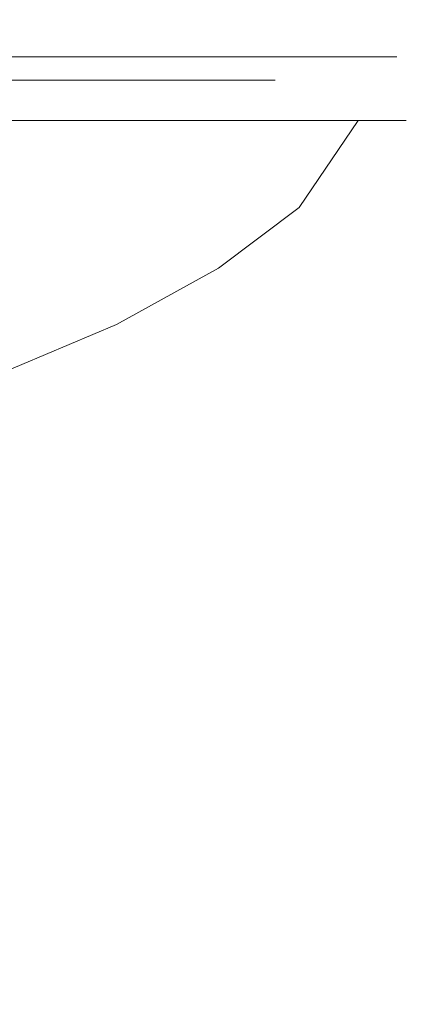
# Model space of a CAD drawing. Extents: x -106 to 106, y -145 to 0.
# Drawn here: x 17 to 24, y -113 to -97 of the extents above; entities that cross this region are included whole.
import ezdxf

# ---------------------------------------------------------------- set-up
doc = ezdxf.new("R2010")
doc.units = 0
doc.header["$LTSCALE"] = 500
doc.header["$MEASUREMENT"] = 0
doc.layers.add('CHROM', color=7, linetype='Continuous')

msp = doc.modelspace()

# ---------------------------------------------------------------- linework, layer by layer
at = {"layer": 'CHROM', "lineweight": 0}
for points, invisible_edges in [([(16.971, -96.597, 7.974), (19.034, -96.597, 5.626), (19.063, -94.904, 5.648), (16.997, -94.904, 8)], 7), ([(16.973, -96.647, -25.816), (17.004, -95.103, -25.865), (19.063, -95.032, -23.483), (19.034, -96.629, -23.46)], 15), ([(19.034, -96.597, 5.626), (20.774, -96.597, 3.031), (20.806, -94.904, 3.049), (19.063, -94.904, 5.648)], 15), ([(19.034, -96.629, -23.46), (19.063, -95.032, -23.483), (20.806, -94.968, -20.883), (20.774, -96.613, -20.865)], 15), ([(22.152, -96.597, 0.226), (22.186, -94.904, 0.24), (20.806, -94.904, 3.049), (20.774, -96.597, 3.031)], 15), ([(22.152, -96.604, -18.061), (20.774, -96.613, -20.865), (20.806, -94.968, -20.883), (22.186, -94.93, -18.075)], 15), ([(23.154, -96.597, -2.734), (23.189, -94.904, -2.725), (22.186, -94.904, 0.24), (22.152, -96.597, 0.226)], 15), ([(23.154, -96.599, -15.1), (22.152, -96.604, -18.061), (22.186, -94.93, -18.075), (23.189, -94.911, -15.109)], 15), ([(23.154, -96.599, -15.1), (23.189, -94.911, -15.109), (23.803, -94.904, -12.039), (23.766, -96.597, -12.035)], 15), ([(23.154, -96.597, -2.734), (23.766, -96.597, -5.8), (23.803, -94.904, -5.795), (23.189, -94.904, -2.725)], 15), ([(23.766, -96.597, -12.035), (23.803, -94.904, -12.039), (24.012, -94.904, -8.917), (23.975, -96.597, -8.917)], 15), ([(23.766, -96.597, -5.8), (23.975, -96.597, -8.917), (24.012, -94.904, -8.917), (23.803, -94.904, -5.795)], 15), ([(16.971, -96.597, 7.974), (16.893, -97.218, 7.897), (18.947, -97.218, 5.559), (19.034, -96.597, 5.626)], 13), ([(16.973, -96.647, -25.816), (19.034, -96.629, -23.46), (18.947, -97.218, -23.393), (16.893, -97.218, -25.731)], 3), ([(19.034, -96.597, 5.626), (18.947, -97.218, 5.559), (20.679, -97.218, 2.976), (20.774, -96.597, 3.031)], 13), ([(19.034, -96.629, -23.46), (20.774, -96.613, -20.865), (20.679, -97.218, -20.81), (18.947, -97.218, -23.393)], 11), ([(22.152, -96.597, 0.226), (20.774, -96.597, 3.031), (20.679, -97.218, 2.976), (22.05, -97.218, 0.184)], 11), ([(22.152, -96.604, -18.061), (22.05, -97.218, -18.019), (20.679, -97.218, -20.81), (20.774, -96.613, -20.865)], 13), ([(23.154, -96.597, -2.734), (22.152, -96.597, 0.226), (22.05, -97.218, 0.184), (23.048, -97.218, -2.763)], 11), ([(23.154, -96.599, -15.1), (23.048, -97.218, -15.071), (22.05, -97.218, -18.019), (22.152, -96.604, -18.061)], 13), ([(23.154, -96.599, -15.1), (23.766, -96.597, -12.035), (23.657, -97.218, -12.02), (23.048, -97.218, -15.071)], 11), ([(23.154, -96.597, -2.734), (23.048, -97.218, -2.763), (23.657, -97.218, -5.814), (23.766, -96.597, -5.8)], 13), ([(23.766, -96.597, -12.035), (23.975, -96.597, -8.917), (23.865, -97.218, -8.917), (23.657, -97.218, -12.02)], 11), ([(23.766, -96.597, -5.8), (23.657, -97.218, -5.814), (23.865, -97.218, -8.917), (23.975, -96.597, -8.917)], 13), ([(16.893, -97.218, 7.897), (16.738, -97.288, 7.741), (18.773, -97.288, 5.425), (18.947, -97.218, 5.559)], 15), ([(16.893, -97.218, -25.731), (18.947, -97.218, -23.393), (18.773, -97.288, -23.26), (16.738, -97.288, -25.576)], 15), ([(18.947, -97.218, 5.559), (18.773, -97.288, 5.425), (20.488, -97.288, 2.866), (20.679, -97.218, 2.976)], 15), ([(18.947, -97.218, -23.393), (20.679, -97.218, -20.81), (20.488, -97.288, -20.7), (18.773, -97.288, -23.26)], 15), ([(22.05, -97.218, -18.019), (21.847, -97.288, -17.935), (20.488, -97.288, -20.7), (20.679, -97.218, -20.81)], 15), ([(22.05, -97.218, 0.184), (20.679, -97.218, 2.976), (20.488, -97.288, 2.866), (21.847, -97.288, 0.1)], 15), ([(23.048, -97.218, -15.071), (22.836, -97.288, -15.015), (21.847, -97.288, -17.935), (22.05, -97.218, -18.019)], 15), ([(23.048, -97.218, -2.763), (22.05, -97.218, 0.184), (21.847, -97.288, 0.1), (22.836, -97.288, -2.82)], 15), ([(23.048, -97.218, -15.071), (23.657, -97.218, -12.02), (23.44, -97.288, -11.992), (22.836, -97.288, -15.015)], 15), ([(23.048, -97.218, -2.763), (22.836, -97.288, -2.82), (23.44, -97.288, -5.843), (23.657, -97.218, -5.814)], 15), ([(23.657, -97.218, -12.02), (23.865, -97.218, -8.917), (23.646, -97.288, -8.917), (23.44, -97.288, -11.992)], 15), ([(23.657, -97.218, -5.814), (23.44, -97.288, -5.843), (23.646, -97.288, -8.917), (23.865, -97.218, -8.917)], 15), ([(16.168, -97.365, -25.005), (18.132, -97.365, -22.768), (17.781, -97.41, -22.499), (15.854, -97.41, -24.692)], 15), ([(16.168, -97.365, 7.171), (15.854, -97.41, 6.857), (17.781, -97.41, 4.664), (18.132, -97.365, 4.934)], 15), ([(16.168, -97.365, -25.005), (16.479, -97.331, -25.317), (18.482, -97.331, -23.037), (18.132, -97.365, -22.768)], 15), ([(16.168, -97.365, 7.171), (18.132, -97.365, 4.934), (18.482, -97.331, 5.202), (16.479, -97.331, 7.482)], 15), ([(16.479, -97.331, -25.317), (16.738, -97.288, -25.576), (18.773, -97.288, -23.26), (18.482, -97.331, -23.037)], 15), ([(16.479, -97.331, 7.482), (18.482, -97.331, 5.202), (18.773, -97.288, 5.425), (16.738, -97.288, 7.741)], 15), ([(18.132, -97.365, -22.768), (19.789, -97.365, -20.297), (19.405, -97.41, -20.075), (17.781, -97.41, -22.499)], 15), ([(18.132, -97.365, 4.934), (17.781, -97.41, 4.664), (19.405, -97.41, 2.241), (19.789, -97.365, 2.462)], 15), ([(18.132, -97.365, -22.768), (18.482, -97.331, -23.037), (20.171, -97.331, -20.517), (19.789, -97.365, -20.297)], 15), ([(18.132, -97.365, 4.934), (19.789, -97.365, 2.462), (20.171, -97.331, 2.683), (18.482, -97.331, 5.202)], 15), ([(18.482, -97.331, -23.037), (18.773, -97.288, -23.26), (20.488, -97.288, -20.7), (20.171, -97.331, -20.517)], 15), ([(18.482, -97.331, 5.202), (20.171, -97.331, 2.683), (20.488, -97.288, 2.866), (18.773, -97.288, 5.425)], 15), ([(21.102, -97.365, -0.209), (19.789, -97.365, 2.462), (19.405, -97.41, 2.241), (20.692, -97.41, -0.378)], 15), ([(21.102, -97.365, -17.626), (20.692, -97.41, -17.456), (19.405, -97.41, -20.075), (19.789, -97.365, -20.297)], 15), ([(21.102, -97.365, -0.209), (21.509, -97.331, -0.04), (20.171, -97.331, 2.683), (19.789, -97.365, 2.462)], 15), ([(21.102, -97.365, -17.626), (19.789, -97.365, -20.297), (20.171, -97.331, -20.517), (21.509, -97.331, -17.794)], 15), ([(21.509, -97.331, -0.04), (21.847, -97.288, 0.1), (20.488, -97.288, 2.866), (20.171, -97.331, 2.683)], 15), ([(21.509, -97.331, -17.794), (20.171, -97.331, -20.517), (20.488, -97.288, -20.7), (21.847, -97.288, -17.935)], 15), ([(22.056, -97.365, -3.029), (21.102, -97.365, -0.209), (20.692, -97.41, -0.378), (21.628, -97.41, -3.143)], 15), ([(22.056, -97.365, -14.806), (21.628, -97.41, -14.691), (20.692, -97.41, -17.456), (21.102, -97.365, -17.626)], 15), ([(22.056, -97.365, -3.029), (22.482, -97.331, -2.914), (21.509, -97.331, -0.04), (21.102, -97.365, -0.209)], 15), ([(22.056, -97.365, -14.806), (21.102, -97.365, -17.626), (21.509, -97.331, -17.794), (22.482, -97.331, -14.92)], 15), ([(22.482, -97.331, -2.914), (22.836, -97.288, -2.82), (21.847, -97.288, 0.1), (21.509, -97.331, -0.04)], 15), ([(22.482, -97.331, -14.92), (21.509, -97.331, -17.794), (21.847, -97.288, -17.935), (22.836, -97.288, -15.015)], 15), ([(22.056, -97.365, -3.029), (21.628, -97.41, -3.143), (22.2, -97.41, -6.006), (22.639, -97.365, -5.948)], 15), ([(22.056, -97.365, -14.806), (22.639, -97.365, -11.886), (22.2, -97.41, -11.828), (21.628, -97.41, -14.691)], 15), ([(22.056, -97.365, -3.029), (22.639, -97.365, -5.948), (23.076, -97.331, -5.89), (22.482, -97.331, -2.914)], 15), ([(22.056, -97.365, -14.806), (22.482, -97.331, -14.92), (23.076, -97.331, -11.944), (22.639, -97.365, -11.886)], 15), ([(22.639, -97.365, -5.948), (22.2, -97.41, -6.006), (22.395, -97.41, -8.917), (22.838, -97.365, -8.917)], 15), ([(22.639, -97.365, -11.886), (22.838, -97.365, -8.917), (22.395, -97.41, -8.917), (22.2, -97.41, -11.828)], 15), ([(22.482, -97.331, -2.914), (23.076, -97.331, -5.89), (23.44, -97.288, -5.843), (22.836, -97.288, -2.82)], 15), ([(22.482, -97.331, -14.92), (22.836, -97.288, -15.015), (23.44, -97.288, -11.992), (23.076, -97.331, -11.944)], 15), ([(22.639, -97.365, -5.948), (22.838, -97.365, -8.917), (23.279, -97.331, -8.917), (23.076, -97.331, -5.89)], 15), ([(22.639, -97.365, -11.886), (23.076, -97.331, -11.944), (23.279, -97.331, -8.917), (22.838, -97.365, -8.917)], 15), ([(23.076, -97.331, -5.89), (23.279, -97.331, -8.917), (23.646, -97.288, -8.917), (23.44, -97.288, -5.843)], 15), ([(23.076, -97.331, -11.944), (23.44, -97.288, -11.992), (23.646, -97.288, -8.917), (23.279, -97.331, -8.917)], 15), ([(15.426, -97.615, 6.429), (17.3, -97.615, 4.295), (17.484, -97.487, 4.437), (15.59, -97.487, 6.593)], 15), ([(15.426, -97.615, -24.263), (15.59, -97.487, -24.427), (17.484, -97.487, -22.271), (17.3, -97.615, -22.13)], 15), ([(15.854, -97.41, -24.692), (17.781, -97.41, -22.499), (17.484, -97.487, -22.271), (15.59, -97.487, -24.427)], 15), ([(15.854, -97.41, 6.857), (15.59, -97.487, 6.593), (17.484, -97.487, 4.437), (17.781, -97.41, 4.664)], 15), ([(17.3, -97.615, 4.295), (18.88, -97.615, 1.938), (19.082, -97.487, 2.054), (17.484, -97.487, 4.437)], 15), ([(17.3, -97.615, -22.13), (17.484, -97.487, -22.271), (19.082, -97.487, -19.888), (18.88, -97.615, -19.772)], 15), ([(17.781, -97.41, -22.499), (19.405, -97.41, -20.075), (19.082, -97.487, -19.888), (17.484, -97.487, -22.271)], 15), ([(17.781, -97.41, 4.664), (17.484, -97.487, 4.437), (19.082, -97.487, 2.054), (19.405, -97.41, 2.241)], 15), ([(20.132, -97.615, -17.224), (18.88, -97.615, -19.772), (19.082, -97.487, -19.888), (20.347, -97.487, -17.313)], 15), ([(20.132, -97.615, -0.61), (20.347, -97.487, -0.521), (19.082, -97.487, 2.054), (18.88, -97.615, 1.938)], 15), ([(20.692, -97.41, -0.378), (19.405, -97.41, 2.241), (19.082, -97.487, 2.054), (20.347, -97.487, -0.521)], 15), ([(20.692, -97.41, -17.456), (20.347, -97.487, -17.313), (19.082, -97.487, -19.888), (19.405, -97.41, -20.075)], 15), ([(21.043, -97.615, -14.534), (20.132, -97.615, -17.224), (20.347, -97.487, -17.313), (21.267, -97.487, -14.594)], 15), ([(21.043, -97.615, -3.3), (21.267, -97.487, -3.24), (20.347, -97.487, -0.521), (20.132, -97.615, -0.61)], 15), ([(21.628, -97.41, -3.143), (20.692, -97.41, -0.378), (20.347, -97.487, -0.521), (21.267, -97.487, -3.24)], 15), ([(21.628, -97.41, -14.691), (21.267, -97.487, -14.594), (20.347, -97.487, -17.313), (20.692, -97.41, -17.456)], 15), ([(21.043, -97.615, -14.534), (21.267, -97.487, -14.594), (21.829, -97.487, -11.78), (21.599, -97.615, -11.749)], 15), ([(21.043, -97.615, -3.3), (21.599, -97.615, -6.085), (21.829, -97.487, -6.055), (21.267, -97.487, -3.24)], 15), ([(21.628, -97.41, -3.143), (21.267, -97.487, -3.24), (21.829, -97.487, -6.055), (22.2, -97.41, -6.006)], 15), ([(21.628, -97.41, -14.691), (22.2, -97.41, -11.828), (21.829, -97.487, -11.78), (21.267, -97.487, -14.594)], 15), ([(21.599, -97.615, -11.749), (21.829, -97.487, -11.78), (22.021, -97.487, -8.917), (21.789, -97.615, -8.917)], 15), ([(21.599, -97.615, -6.085), (21.789, -97.615, -8.917), (22.021, -97.487, -8.917), (21.829, -97.487, -6.055)], 15), ([(22.2, -97.41, -6.006), (21.829, -97.487, -6.055), (22.021, -97.487, -8.917), (22.395, -97.41, -8.917)], 15), ([(22.2, -97.41, -11.828), (22.395, -97.41, -8.917), (22.021, -97.487, -8.917), (21.829, -97.487, -11.78)], 15), ([(17.196, -97.829, 4.216), (18.767, -97.829, 1.872), (18.88, -97.615, 1.938), (17.3, -97.615, 4.295)], 11), ([(17.196, -97.829, -22.05), (17.3, -97.615, -22.13), (18.88, -97.615, -19.772), (18.767, -97.829, -19.707)], 13), ([(20.012, -97.829, -17.174), (18.767, -97.829, -19.707), (18.88, -97.615, -19.772), (20.132, -97.615, -17.224)], 11), ([(20.012, -97.829, -0.66), (20.132, -97.615, -0.61), (18.88, -97.615, 1.938), (18.767, -97.829, 1.872)], 13), ([(20.917, -97.829, -14.5), (20.012, -97.829, -17.174), (20.132, -97.615, -17.224), (21.043, -97.615, -14.534)], 11), ([(20.917, -97.829, -3.334), (21.043, -97.615, -3.3), (20.132, -97.615, -0.61), (20.012, -97.829, -0.66)], 13), ([(20.917, -97.829, -14.5), (21.043, -97.615, -14.534), (21.599, -97.615, -11.749), (21.47, -97.829, -11.732)], 13), ([(20.917, -97.829, -3.334), (21.47, -97.829, -6.102), (21.599, -97.615, -6.085), (21.043, -97.615, -3.3)], 11), ([(21.47, -97.829, -11.732), (21.599, -97.615, -11.749), (21.789, -97.615, -8.917), (21.658, -97.829, -8.917)], 13), ([(21.47, -97.829, -6.102), (21.658, -97.829, -8.917), (21.789, -97.615, -8.917), (21.599, -97.615, -6.085)], 11), ([(17.196, -97.829, 4.216), (17.142, -98.16, 4.174), (18.708, -98.16, 1.838), (18.767, -97.829, 1.872)], 15), ([(17.196, -97.829, -22.05), (18.767, -97.829, -19.707), (18.708, -98.16, -19.672), (17.142, -98.16, -22.008)], 15), ([(20.012, -97.829, -17.174), (19.948, -98.16, -17.148), (18.708, -98.16, -19.672), (18.767, -97.829, -19.707)], 15), ([(20.012, -97.829, -0.66), (18.767, -97.829, 1.872), (18.708, -98.16, 1.838), (19.948, -98.16, -0.686)], 15), ([(20.917, -97.829, -14.5), (20.85, -98.16, -14.483), (19.948, -98.16, -17.148), (20.012, -97.829, -17.174)], 15), ([(20.917, -97.829, -3.334), (20.012, -97.829, -0.66), (19.948, -98.16, -0.686), (20.85, -98.16, -3.352)], 15), ([(20.917, -97.829, -14.5), (21.47, -97.829, -11.732), (21.402, -98.16, -11.723), (20.85, -98.16, -14.483)], 15), ([(20.917, -97.829, -3.334), (20.85, -98.16, -3.352), (21.402, -98.16, -6.111), (21.47, -97.829, -6.102)], 15), ([(21.47, -97.829, -11.732), (21.658, -97.829, -8.917), (21.59, -98.16, -8.917), (21.402, -98.16, -11.723)], 15), ([(21.47, -97.829, -6.102), (21.402, -98.16, -6.111), (21.59, -98.16, -8.917), (21.658, -97.829, -8.917)], 15), ([(17.142, -98.16, 4.174), (17.105, -98.643, 4.146), (18.667, -98.643, 1.814), (18.708, -98.16, 1.838)], 15), ([(17.142, -98.16, -22.008), (18.708, -98.16, -19.672), (18.667, -98.643, -19.649), (17.105, -98.643, -21.98)], 15), ([(19.948, -98.16, -17.148), (19.905, -98.643, -17.13), (18.667, -98.643, -19.649), (18.708, -98.16, -19.672)], 15), ([(19.948, -98.16, -0.686), (18.708, -98.16, 1.838), (18.667, -98.643, 1.814), (19.905, -98.643, -0.704)], 15), ([(20.85, -98.16, -14.483), (20.805, -98.643, -14.47), (19.905, -98.643, -17.13), (19.948, -98.16, -17.148)], 15), ([(20.85, -98.16, -3.352), (19.948, -98.16, -0.686), (19.905, -98.643, -0.704), (20.805, -98.643, -3.364)], 15), ([(20.85, -98.16, -14.483), (21.402, -98.16, -11.723), (21.355, -98.643, -11.717), (20.805, -98.643, -14.47)], 15), ([(20.85, -98.16, -3.352), (20.805, -98.643, -3.364), (21.355, -98.643, -6.117), (21.402, -98.16, -6.111)], 15), ([(21.402, -98.16, -11.723), (21.59, -98.16, -8.917), (21.543, -98.643, -8.917), (21.355, -98.643, -11.717)], 15), ([(21.402, -98.16, -6.111), (21.355, -98.643, -6.117), (21.543, -98.643, -8.917), (21.59, -98.16, -8.917)], 15), ([(18.408, -98.373, -22.85), (16.415, -98.373, -25.119), (15.698, -114.16, -24.402), (17.604, -114.16, -22.233)], 15), ([(19.077, -98.305, -23.363), (17.011, -98.305, -25.715), (16.415, -98.373, -25.119), (18.408, -98.373, -22.85)], 15), ([(17.011, -99.304, -25.77), (17.011, -98.305, -25.715), (19.077, -98.305, -23.363), (19.077, -99.32, -23.412)], 13), ([(20.089, -98.373, -20.342), (18.408, -98.373, -22.85), (17.604, -114.16, -22.233), (19.211, -114.16, -19.835)], 15), ([(20.819, -98.305, -20.763), (19.077, -98.305, -23.363), (18.408, -98.373, -22.85), (20.089, -98.373, -20.342)], 15), ([(19.077, -99.32, -23.412), (19.077, -98.305, -23.363), (20.819, -98.305, -20.763), (20.819, -99.354, -20.806)], 13), ([(21.421, -98.373, -17.632), (20.089, -98.373, -20.342), (19.211, -114.16, -19.835), (20.484, -114.16, -17.244)], 15), ([(22.199, -98.305, -17.955), (20.819, -98.305, -20.763), (20.089, -98.373, -20.342), (21.421, -98.373, -17.632)], 15), ([(22.389, -98.373, -14.773), (21.421, -98.373, -17.632), (20.484, -114.16, -17.244), (21.41, -114.16, -14.511)], 15), ([(21.421, -99.806, -0.037), (22.389, -98.373, -2.883), (21.41, -114.16, -3.143), (20.484, -114.16, -0.421)], 15), ([(22.199, -99.41, -17.988), (20.819, -99.354, -20.806), (20.819, -98.305, -20.763), (22.199, -98.305, -17.955)], 11), ([(22.981, -98.373, -11.817), (22.389, -98.373, -14.773), (21.41, -114.16, -14.511), (21.976, -114.16, -11.685)], 15), ([(22.389, -98.373, -2.883), (22.981, -98.373, -5.824), (21.976, -114.16, -5.955), (21.41, -114.16, -3.143)], 15), ([(23.203, -98.305, -14.991), (22.199, -98.305, -17.955), (21.421, -98.373, -17.632), (22.389, -98.373, -14.773)], 15), ([(22.199, -99.791, 0.283), (23.203, -98.305, -2.667), (22.389, -98.373, -2.883), (21.421, -99.806, -0.037)], 15), ([(23.183, -98.373, -8.817), (22.981, -98.373, -11.817), (21.976, -114.16, -11.685), (22.169, -114.16, -8.816)], 15), ([(22.981, -98.373, -5.824), (23.183, -98.373, -8.817), (22.169, -114.16, -8.816), (21.976, -114.16, -5.955)], 15), ([(23.203, -99.539, -15.015), (22.199, -99.41, -17.988), (22.199, -98.305, -17.955), (23.203, -98.305, -14.991)], 11), ([(23.203, -101.675, -2.652), (23.203, -98.305, -2.667), (22.199, -99.791, 0.283), (22.199, -102.564, 0.302)], 13), ([(23.816, -98.305, -11.928), (23.203, -98.305, -14.991), (22.389, -98.373, -14.773), (22.981, -98.373, -11.817)], 15), ([(23.203, -98.305, -2.667), (23.816, -98.305, -5.716), (22.981, -98.373, -5.824), (22.389, -98.373, -2.883)], 15), ([(24.025, -98.305, -8.817), (23.816, -98.305, -11.928), (22.981, -98.373, -11.817), (23.183, -98.373, -8.817)], 15), ([(23.816, -98.305, -5.716), (24.025, -98.305, -8.817), (23.183, -98.373, -8.817), (22.981, -98.373, -5.824)], 15), ([(23.203, -99.539, -15.015), (23.203, -98.305, -14.991), (23.816, -98.305, -11.928), (23.816, -99.791, -11.94)], 13), ([(23.203, -101.675, -2.652), (23.816, -100.87, -5.708), (23.816, -98.305, -5.716), (23.203, -98.305, -2.667)], 11), ([(23.816, -99.791, -11.94), (23.816, -98.305, -11.928), (24.025, -98.305, -8.817), (24.025, -100.218, -8.82)], 13), ([(23.816, -100.87, -5.708), (24.025, -100.218, -8.82), (24.025, -98.305, -8.817), (23.816, -98.305, -5.716)], 11), ([(17.053, -99.312, -21.94), (17.105, -98.643, -21.98), (18.667, -98.643, -19.649), (18.611, -99.312, -19.616)], 15), ([(17.053, -99.312, 4.106), (18.611, -99.312, 1.782), (18.667, -98.643, 1.814), (17.105, -98.643, 4.146)], 15), ([(19.845, -99.312, -0.729), (19.905, -98.643, -0.704), (18.667, -98.643, 1.814), (18.611, -99.312, 1.782)], 15), ([(19.845, -99.312, -17.105), (18.611, -99.312, -19.616), (18.667, -98.643, -19.649), (19.905, -98.643, -17.13)], 15), ([(20.742, -99.312, -3.381), (20.805, -98.643, -3.364), (19.905, -98.643, -0.704), (19.845, -99.312, -0.729)], 15), ([(20.742, -99.312, -14.454), (19.845, -99.312, -17.105), (19.905, -98.643, -17.13), (20.805, -98.643, -14.47)], 15), ([(20.742, -99.312, -3.381), (21.291, -99.312, -6.125), (21.355, -98.643, -6.117), (20.805, -98.643, -3.364)], 15), ([(20.742, -99.312, -14.454), (20.805, -98.643, -14.47), (21.355, -98.643, -11.717), (21.291, -99.312, -11.709)], 15), ([(21.291, -99.312, -6.125), (21.478, -99.312, -8.917), (21.543, -98.643, -8.917), (21.355, -98.643, -6.117)], 15), ([(21.291, -99.312, -11.709), (21.355, -98.643, -11.717), (21.543, -98.643, -8.917), (21.478, -99.312, -8.917)], 15), ([(16.956, -100.139, -21.866), (17.053, -99.312, -21.94), (18.611, -99.312, -19.616), (18.505, -100.139, -19.555)], 15), ([(16.956, -100.139, 4.032), (18.505, -100.139, 1.721), (18.611, -99.312, 1.782), (17.053, -99.312, 4.106)], 15), ([(17.011, -100.364, -25.85), (17.011, -99.304, -25.77), (19.077, -99.32, -23.412), (19.077, -100.393, -23.487)], 15), ([(19.732, -100.139, -0.776), (19.845, -99.312, -0.729), (18.611, -99.312, 1.782), (18.505, -100.139, 1.721)], 15), ([(19.732, -100.139, -17.058), (18.505, -100.139, -19.555), (18.611, -99.312, -19.616), (19.845, -99.312, -17.105)], 15), ([(19.077, -100.393, -23.487), (19.077, -99.32, -23.412), (20.819, -99.354, -20.806), (20.819, -100.459, -20.872)], 15), ([(20.624, -100.139, -3.412), (20.742, -99.312, -3.381), (19.845, -99.312, -0.729), (19.732, -100.139, -0.776)], 15), ([(20.624, -100.139, -14.422), (19.732, -100.139, -17.058), (19.845, -99.312, -17.105), (20.742, -99.312, -14.454)], 15), ([(20.624, -100.139, -3.412), (21.17, -100.139, -6.141), (21.291, -99.312, -6.125), (20.742, -99.312, -3.381)], 15), ([(20.624, -100.139, -14.422), (20.742, -99.312, -14.454), (21.291, -99.312, -11.709), (21.17, -100.139, -11.693)], 15), ([(22.199, -100.572, -18.041), (20.819, -100.459, -20.872), (20.819, -99.354, -20.806), (22.199, -99.41, -17.988)], 15), ([(21.17, -100.139, -6.141), (21.355, -100.139, -8.917), (21.478, -99.312, -8.917), (21.291, -99.312, -6.125)], 15), ([(21.17, -100.139, -11.693), (21.291, -99.312, -11.709), (21.478, -99.312, -8.917), (21.355, -100.139, -8.917)], 15), ([(23.203, -100.762, -15.052), (22.199, -100.572, -18.041), (22.199, -99.41, -17.988), (23.203, -99.539, -15.015)], 15), ([(23.203, -100.762, -15.052), (23.203, -99.539, -15.015), (23.816, -99.791, -11.94), (23.816, -101.056, -11.962)], 15), ([(20.089, -100.808, 2.671), (21.421, -99.806, -0.037), (20.484, -114.16, -0.421), (19.211, -114.16, 2.167)], 15), ([(20.819, -100.83, 3.089), (22.199, -99.791, 0.283), (21.421, -99.806, -0.037), (20.089, -100.808, 2.671)], 15), ([(22.199, -102.564, 0.302), (22.199, -99.791, 0.283), (20.819, -100.83, 3.089), (20.819, -103.463, 3.109)], 13), ([(23.816, -101.056, -11.962), (23.816, -99.791, -11.94), (24.025, -100.218, -8.82), (24.025, -101.484, -8.827)], 15), ([(16.956, -100.139, -21.866), (18.505, -100.139, -19.555), (18.315, -101.097, -19.446), (16.782, -101.097, -21.733)], 15), ([(16.956, -100.139, 4.032), (16.782, -101.097, 3.898), (18.315, -101.097, 1.611), (18.505, -100.139, 1.721)], 15), ([(19.732, -100.139, -0.776), (18.505, -100.139, 1.721), (18.315, -101.097, 1.611), (19.53, -101.097, -0.86)], 15), ([(19.732, -100.139, -17.058), (19.53, -101.097, -16.974), (18.315, -101.097, -19.446), (18.505, -100.139, -19.555)], 15), ([(20.624, -100.139, -3.412), (19.732, -100.139, -0.776), (19.53, -101.097, -0.86), (20.413, -101.097, -3.469)], 15), ([(20.624, -100.139, -14.422), (20.413, -101.097, -14.365), (19.53, -101.097, -16.974), (19.732, -100.139, -17.058)], 15), ([(20.624, -100.139, -3.412), (20.413, -101.097, -3.469), (20.952, -101.097, -6.17), (21.17, -100.139, -6.141)], 15), ([(20.624, -100.139, -14.422), (21.17, -100.139, -11.693), (20.952, -101.097, -11.664), (20.413, -101.097, -14.365)], 15), ([(21.17, -100.139, -6.141), (20.952, -101.097, -6.17), (21.136, -101.097, -8.917), (21.355, -100.139, -8.917)], 15), ([(21.17, -100.139, -11.693), (21.355, -100.139, -8.917), (21.136, -101.097, -8.917), (20.952, -101.097, -11.664)], 15), ([(23.816, -102.072, -5.704), (24.025, -101.484, -8.827), (24.025, -100.218, -8.82), (23.816, -100.87, -5.708)], 15), ([(17.011, -100.364, -25.85), (19.077, -100.393, -23.487), (19.077, -101.581, -23.611), (17.011, -101.546, -25.981)], 7), ([(19.077, -100.393, -23.487), (20.819, -100.459, -20.872), (20.819, -101.675, -20.983), (19.077, -101.581, -23.611)], 15), ([(22.199, -100.572, -18.041), (22.199, -101.849, -18.132), (20.819, -101.675, -20.983), (20.819, -100.459, -20.872)], 15), ([(23.203, -100.762, -15.052), (23.203, -102.108, -15.118), (22.199, -101.849, -18.132), (22.199, -100.572, -18.041)], 15), ([(23.203, -100.762, -15.052), (23.816, -101.056, -11.962), (23.816, -102.455, -12.001), (23.203, -102.108, -15.118)], 15), ([(18.408, -101.737, 5.196), (20.089, -100.808, 2.671), (19.211, -114.16, 2.167), (17.604, -114.16, 4.582)], 15), ([(19.077, -101.792, 5.707), (20.819, -100.83, 3.089), (20.089, -100.808, 2.671), (18.408, -101.737, 5.196)], 15), ([(19.077, -104.304, 5.722), (20.819, -103.463, 3.109), (20.819, -100.83, 3.089), (19.077, -101.792, 5.707)], 11), ([(23.203, -102.771, -2.639), (23.816, -102.072, -5.704), (23.816, -100.87, -5.708), (23.203, -101.675, -2.652)], 15), ([(16.782, -101.097, -21.733), (18.315, -101.097, -19.446), (18.008, -102.16, -19.268), (16.501, -102.16, -21.516)], 15), ([(16.782, -101.097, 3.898), (16.501, -102.16, 3.682), (18.008, -102.16, 1.434), (18.315, -101.097, 1.611)], 15), ([(19.53, -101.097, -0.86), (18.315, -101.097, 1.611), (18.008, -102.16, 1.434), (19.202, -102.16, -0.996)], 15), ([(19.53, -101.097, -16.974), (19.202, -102.16, -16.839), (18.008, -102.16, -19.268), (18.315, -101.097, -19.446)], 15), ([(20.413, -101.097, -3.469), (19.53, -101.097, -0.86), (19.202, -102.16, -0.996), (20.07, -102.16, -3.561)], 15), ([(20.413, -101.097, -14.365), (20.07, -102.16, -14.273), (19.202, -102.16, -16.839), (19.53, -101.097, -16.974)], 15), ([(20.413, -101.097, -3.469), (20.07, -102.16, -3.561), (20.6, -102.16, -6.216), (20.952, -101.097, -6.17)], 15), ([(20.413, -101.097, -14.365), (20.952, -101.097, -11.664), (20.6, -102.16, -11.618), (20.07, -102.16, -14.273)], 15), ([(20.952, -101.097, -6.17), (20.6, -102.16, -6.216), (20.781, -102.16, -8.917), (21.136, -101.097, -8.917)], 15), ([(20.952, -101.097, -11.664), (21.136, -101.097, -8.917), (20.781, -102.16, -8.917), (20.6, -102.16, -11.618)], 15), ([(23.816, -101.056, -11.962), (24.025, -101.484, -8.827), (24.025, -102.896, -8.843), (23.816, -102.455, -12.001)], 15), ([(17.011, -101.546, -25.981), (19.077, -101.581, -23.611), (19.077, -102.942, -23.81), (17.011, -102.914, -26.188)], 7), ([(19.077, -101.581, -23.611), (20.819, -101.675, -20.983), (20.819, -103.059, -21.163), (19.077, -102.942, -23.81)], 15), ([(23.816, -102.072, -5.704), (23.816, -103.433, -5.703), (24.025, -102.896, -8.843), (24.025, -101.484, -8.827)], 15), ([(16.415, -102.578, 7.495), (18.408, -101.737, 5.196), (17.604, -114.16, 4.582), (15.698, -114.16, 6.78)], 15), ([(17.011, -102.664, 8.09), (19.077, -101.792, 5.707), (18.408, -101.737, 5.196), (16.415, -102.578, 7.495)], 15), ([(22.199, -101.849, -18.132), (22.199, -103.299, -18.279), (20.819, -103.059, -21.163), (20.819, -101.675, -20.983)], 15), ([(23.203, -102.771, -2.639), (23.203, -101.675, -2.652), (22.199, -102.564, 0.302), (22.199, -103.528, 0.321)], 15), ([(17.011, -105.072, 8.098), (19.077, -104.304, 5.722), (19.077, -101.792, 5.707), (17.011, -102.664, 8.09)], 3), ([(23.203, -102.108, -15.118), (23.203, -103.639, -15.225), (22.199, -103.299, -18.279), (22.199, -101.849, -18.132)], 15), ([(23.203, -102.771, -2.639), (23.203, -104.035, -2.628), (23.816, -103.433, -5.703), (23.816, -102.072, -5.704)], 15), ([(23.203, -102.108, -15.118), (23.816, -102.455, -12.001), (23.816, -104.055, -12.067), (23.203, -103.639, -15.225)], 15), ([(16.08, -103.3, -21.194), (16.501, -102.16, -21.516), (18.008, -102.16, -19.268), (17.548, -103.3, -19.003)], 15), ([(16.08, -103.3, 3.359), (17.548, -103.3, 1.168), (18.008, -102.16, 1.434), (16.501, -102.16, 3.682)], 15), ([(18.711, -103.3, -1.199), (19.202, -102.16, -0.996), (18.008, -102.16, 1.434), (17.548, -103.3, 1.168)], 15), ([(18.711, -103.3, -16.636), (17.548, -103.3, -19.003), (18.008, -102.16, -19.268), (19.202, -102.16, -16.839)], 15), ([(19.557, -103.3, -3.698), (20.07, -102.16, -3.561), (19.202, -102.16, -0.996), (18.711, -103.3, -1.199)], 15), ([(19.557, -103.3, -14.136), (18.711, -103.3, -16.636), (19.202, -102.16, -16.839), (20.07, -102.16, -14.273)], 15), ([(19.557, -103.3, -3.698), (20.074, -103.3, -6.286), (20.6, -102.16, -6.216), (20.07, -102.16, -3.561)], 15), ([(19.557, -103.3, -14.136), (20.07, -102.16, -14.273), (20.6, -102.16, -11.618), (20.074, -103.3, -11.549)], 15), ([(20.074, -103.3, -6.286), (20.251, -103.3, -8.917), (20.781, -102.16, -8.917), (20.6, -102.16, -6.216)], 15), ([(20.074, -103.3, -11.549), (20.6, -102.16, -11.618), (20.781, -102.16, -8.917), (20.251, -103.3, -8.917)], 15), ([(22.199, -103.528, 0.321), (22.199, -102.564, 0.302), (20.819, -103.463, 3.109), (20.819, -104.293, 3.128)], 15), ([(23.816, -102.455, -12.001), (24.025, -102.896, -8.843), (24.025, -104.526, -8.874), (23.816, -104.055, -12.067)], 15), ([(23.203, -102.771, -2.639), (22.199, -103.528, 0.321), (22.199, -104.67, 0.336), (23.203, -104.035, -2.628)], 15), ([(17.011, -104.527, -26.497), (17.011, -102.914, -26.188), (19.077, -102.942, -23.81), (19.077, -104.532, -24.108)], 15), ([(19.077, -104.532, -24.108), (19.077, -102.942, -23.81), (20.819, -103.059, -21.163), (20.819, -104.666, -21.435)], 15), ([(23.816, -103.433, -5.703), (23.816, -105.029, -5.711), (24.025, -104.526, -8.874), (24.025, -102.896, -8.843)], 15), ([(22.199, -104.978, -18.502), (20.819, -104.666, -21.435), (20.819, -103.059, -21.163), (22.199, -103.299, -18.279)], 15), ([(15.501, -104.499, -20.75), (16.08, -103.3, -21.194), (17.548, -103.3, -19.003), (16.916, -104.499, -18.638)], 15), ([(15.501, -104.499, 2.915), (16.916, -104.499, 0.804), (17.548, -103.3, 1.168), (16.08, -103.3, 3.359)], 15), ([(18.038, -104.499, -16.356), (16.916, -104.499, -18.638), (17.548, -103.3, -19.003), (18.711, -103.3, -16.636)], 15), ([(18.038, -104.499, -1.478), (18.711, -103.3, -1.199), (17.548, -103.3, 1.168), (16.916, -104.499, 0.804)], 15), ([(18.853, -104.499, -3.887), (19.557, -103.3, -3.698), (18.711, -103.3, -1.199), (18.038, -104.499, -1.478)], 15), ([(18.853, -104.499, -13.947), (18.038, -104.499, -16.356), (18.711, -103.3, -16.636), (19.557, -103.3, -14.136)], 15), ([(18.853, -104.499, -3.887), (19.351, -104.499, -6.381), (20.074, -103.3, -6.286), (19.557, -103.3, -3.698)], 15), ([(18.853, -104.499, -13.947), (19.557, -103.3, -14.136), (20.074, -103.3, -11.549), (19.351, -104.499, -11.454)], 15), ([(19.077, -105.014, 5.737), (20.819, -104.293, 3.128), (20.819, -103.463, 3.109), (19.077, -104.304, 5.722)], 15), ([(19.351, -104.499, -6.381), (19.521, -104.499, -8.917), (20.251, -103.3, -8.917), (20.074, -103.3, -6.286)], 15), ([(19.351, -104.499, -11.454), (20.074, -103.3, -11.549), (20.251, -103.3, -8.917), (19.521, -104.499, -8.917)], 15), ([(23.203, -105.415, -15.387), (22.199, -104.978, -18.502), (22.199, -103.299, -18.279), (23.203, -103.639, -15.225)], 15), ([(23.203, -104.035, -2.628), (23.203, -105.55, -2.622), (23.816, -105.029, -5.711), (23.816, -103.433, -5.703)], 15), ([(22.199, -103.528, 0.321), (20.819, -104.293, 3.128), (20.819, -105.308, 3.144), (22.199, -104.67, 0.336)], 15), ([(23.203, -105.415, -15.387), (23.203, -103.639, -15.225), (23.816, -104.055, -12.067), (23.816, -105.923, -12.169)], 15), ([(23.203, -104.035, -2.628), (22.199, -104.67, 0.336), (22.199, -106.078, 0.348), (23.203, -105.55, -2.622)], 15), ([(23.816, -105.923, -12.169), (23.816, -104.055, -12.067), (24.025, -104.526, -8.874), (24.025, -106.449, -8.923)], 15), ([(17.011, -105.68, 8.105), (19.077, -105.014, 5.737), (19.077, -104.304, 5.722), (17.011, -105.072, 8.098)], 7), ([(19.077, -105.014, 5.737), (19.077, -105.915, 5.749), (20.819, -105.308, 3.144), (20.819, -104.293, 3.128)], 15), ([(18.038, -104.499, -1.478), (16.916, -104.499, 0.804), (16.092, -105.74, 0.328), (17.158, -105.74, -1.842)], 11), ([(18.038, -104.499, -16.356), (17.158, -105.74, -15.992), (16.092, -105.74, -18.162), (16.916, -104.499, -18.638)], 13), ([(17.011, -106.306, -26.91), (17.011, -104.527, -26.497), (19.077, -104.532, -24.108), (19.077, -106.281, -24.508)], 15), ([(18.853, -104.499, -3.887), (18.038, -104.499, -1.478), (17.158, -105.74, -1.842), (17.933, -105.74, -4.133)], 15), ([(18.853, -104.499, -13.947), (17.933, -105.74, -13.701), (17.158, -105.74, -15.992), (18.038, -104.499, -16.356)], 15), ([(18.853, -104.499, -3.887), (17.933, -105.74, -4.133), (18.407, -105.74, -6.505), (19.351, -104.499, -6.381)], 15), ([(18.853, -104.499, -13.947), (19.351, -104.499, -11.454), (18.407, -105.74, -11.329), (17.933, -105.74, -13.701)], 15), ([(19.351, -104.499, -6.381), (18.407, -105.74, -6.505), (18.569, -105.74, -8.917), (19.521, -104.499, -8.917)], 15), ([(19.351, -104.499, -11.454), (19.521, -104.499, -8.917), (18.569, -105.74, -8.917), (18.407, -105.74, -11.329)], 15), ([(19.077, -106.281, -24.508), (19.077, -104.532, -24.108), (20.819, -104.666, -21.435), (20.819, -106.426, -21.799)], 15), ([(23.816, -106.94, -5.727), (24.025, -106.449, -8.923), (24.025, -104.526, -8.874), (23.816, -105.029, -5.711)], 15), ([(22.199, -106.807, -18.801), (20.819, -106.426, -21.799), (20.819, -104.666, -21.435), (22.199, -104.978, -18.502)], 15), ([(22.199, -104.67, 0.336), (20.819, -105.308, 3.144), (20.819, -106.599, 3.157), (22.199, -106.078, 0.348)], 15), ([(17.011, -105.68, 8.105), (17.011, -106.482, 8.111), (19.077, -105.915, 5.749), (19.077, -105.014, 5.737)], 15), ([(23.203, -107.341, -15.606), (22.199, -106.807, -18.801), (22.199, -104.978, -18.502), (23.203, -105.415, -15.387)], 15), ([(23.203, -107.402, -2.621), (23.816, -106.94, -5.727), (23.816, -105.029, -5.711), (23.203, -105.55, -2.622)], 15), ([(19.077, -105.915, 5.749), (19.077, -107.101, 5.759), (20.819, -106.599, 3.157), (20.819, -105.308, 3.144)], 15), ([(23.203, -107.341, -15.606), (23.203, -105.415, -15.387), (23.816, -105.923, -12.169), (23.816, -107.944, -12.305)], 15), ([(23.203, -107.402, -2.621), (23.203, -105.55, -2.622), (22.199, -106.078, 0.348), (22.199, -107.84, 0.356)], 15), ([(17.933, -105.74, -4.133), (17.158, -105.74, -1.842), (16.051, -107.004, -2.301), (16.776, -107.004, -4.443)], 13), ([(17.933, -105.74, -13.701), (16.776, -107.004, -13.391), (16.051, -107.004, -15.534), (17.158, -105.74, -15.992)], 11), ([(17.933, -105.74, -4.133), (16.776, -107.004, -4.443), (17.22, -107.004, -6.661), (18.407, -105.74, -6.505)], 15), ([(17.933, -105.74, -13.701), (18.407, -105.74, -11.329), (17.22, -107.004, -11.173), (16.776, -107.004, -13.391)], 15), ([(18.407, -105.74, -6.505), (17.22, -107.004, -6.661), (17.371, -107.004, -8.917), (18.569, -105.74, -8.917)], 15), ([(18.407, -105.74, -11.329), (18.569, -105.74, -8.917), (17.371, -107.004, -8.917), (17.22, -107.004, -11.173)], 15), ([(17.011, -106.482, 8.111), (17.011, -107.576, 8.116), (19.077, -107.101, 5.759), (19.077, -105.915, 5.749)], 15), ([(23.816, -107.944, -12.305), (23.816, -105.923, -12.169), (24.025, -106.449, -8.923), (24.025, -108.533, -8.99)], 15), ([(22.199, -107.84, 0.356), (22.199, -106.078, 0.348), (20.819, -106.599, 3.157), (20.819, -108.26, 3.164)], 15), ([(17.011, -106.306, -26.91), (19.077, -106.281, -24.508), (19.077, -108.117, -25.011), (17.011, -108.172, -27.431)], 7), ([(19.077, -106.281, -24.508), (20.819, -106.426, -21.799), (20.819, -108.267, -22.257), (19.077, -108.117, -25.011)], 15), ([(22.199, -106.807, -18.801), (22.199, -108.703, -19.178), (20.819, -108.267, -22.257), (20.819, -106.426, -21.799)], 15), ([(23.816, -109.024, -5.753), (24.025, -108.533, -8.99), (24.025, -106.449, -8.923), (23.816, -106.94, -5.727)], 15), ([(19.077, -108.668, 5.765), (20.819, -108.26, 3.164), (20.819, -106.599, 3.157), (19.077, -107.101, 5.759)], 15), ([(23.203, -107.341, -15.606), (23.203, -109.318, -15.881), (22.199, -108.703, -19.178), (22.199, -106.807, -18.801)], 15), ([(23.203, -109.439, -2.625), (23.816, -109.024, -5.753), (23.816, -106.94, -5.727), (23.203, -107.402, -2.621)], 15), ([(17.011, -109.058, 8.118), (19.077, -108.668, 5.765), (19.077, -107.101, 5.759), (17.011, -107.576, 8.116)], 7), ([(23.203, -109.439, -2.625), (23.203, -107.402, -2.621), (22.199, -107.84, 0.356), (22.199, -109.802, 0.359)], 15), ([(23.203, -107.341, -15.606), (23.816, -107.944, -12.305), (23.816, -110.002, -12.478), (23.203, -109.318, -15.881)], 15), ([(22.199, -109.802, 0.359), (22.199, -107.84, 0.356), (20.819, -108.26, 3.164), (20.819, -110.135, 3.168)], 15), ([(23.816, -107.944, -12.305), (24.025, -108.533, -8.99), (24.025, -110.644, -9.076), (23.816, -110.002, -12.478)], 15), ([(17.011, -108.172, -27.431), (19.077, -108.117, -25.011), (19.077, -109.968, -25.621), (17.011, -110.046, -28.064)], 7), ([(19.077, -108.117, -25.011), (20.819, -108.267, -22.257), (20.819, -110.117, -22.812), (19.077, -109.968, -25.621)], 15), ([(19.077, -110.461, 5.767), (20.819, -110.135, 3.168), (20.819, -108.26, 3.164), (19.077, -108.668, 5.765)], 15), ([(22.199, -108.703, -19.178), (22.199, -110.587, -19.632), (20.819, -110.117, -22.812), (20.819, -108.267, -22.257)], 15), ([(17.011, -110.773, 8.12), (19.077, -110.461, 5.767), (19.077, -108.668, 5.765), (17.011, -109.058, 8.118)], 7), ([(23.816, -109.024, -5.753), (23.816, -111.135, -5.786), (24.025, -110.644, -9.076), (24.025, -108.533, -8.99)], 15), ([(23.203, -109.318, -15.881), (23.203, -111.251, -16.213), (22.199, -110.587, -19.632), (22.199, -108.703, -19.178)], 15), ([(23.203, -109.439, -2.625), (23.203, -111.513, -2.633), (23.816, -111.135, -5.786), (23.816, -109.024, -5.753)], 15), ([(23.203, -109.318, -15.881), (23.816, -110.002, -12.478), (23.816, -111.982, -12.685), (23.203, -111.251, -16.213)], 15), ([(23.203, -109.439, -2.625), (22.199, -109.802, 0.359), (22.199, -111.812, 0.361), (23.203, -111.513, -2.633)], 15), ([(22.199, -109.802, 0.359), (20.819, -110.135, 3.168), (20.819, -112.069, 3.169), (22.199, -111.812, 0.361)], 15), ([(17.011, -111.847, -28.811), (17.011, -110.046, -28.064), (19.077, -109.968, -25.621), (19.077, -111.761, -26.34)], 15), ([(19.077, -111.761, -26.34), (19.077, -109.968, -25.621), (20.819, -110.117, -22.812), (20.819, -111.906, -23.463)], 15), ([(23.816, -110.002, -12.478), (24.025, -110.644, -9.076), (24.025, -112.651, -9.18), (23.816, -111.982, -12.685)], 15), ([(19.077, -110.461, 5.767), (19.077, -112.322, 5.768), (20.819, -112.069, 3.169), (20.819, -110.135, 3.168)], 15), ([(22.199, -112.378, -20.165), (20.819, -111.906, -23.463), (20.819, -110.117, -22.812), (22.199, -110.587, -19.632)], 15), ([(17.011, -110.773, 8.12), (17.011, -112.565, 8.12), (19.077, -112.322, 5.768), (19.077, -110.461, 5.767)], 15), ([(23.203, -113.043, -16.602), (22.199, -112.378, -20.165), (22.199, -110.587, -19.632), (23.203, -111.251, -16.213)], 15), ([(23.816, -111.135, -5.786), (23.816, -113.132, -5.828), (24.025, -112.651, -9.18), (24.025, -110.644, -9.076)], 15), ([(23.203, -111.513, -2.633), (23.203, -113.471, -2.643), (23.816, -113.132, -5.828), (23.816, -111.135, -5.786)], 15), ([(23.203, -113.043, -16.602), (23.203, -111.251, -16.213), (23.816, -111.982, -12.685), (23.816, -113.769, -12.929)], 15), ([(23.203, -111.513, -2.633), (22.199, -111.812, 0.361), (22.199, -113.714, 0.361), (23.203, -113.471, -2.643)], 15), ([(17.01, -113.577, -29.73), (17.011, -111.847, -28.811), (19.077, -111.761, -26.34), (19.075, -113.484, -27.231)], 15), ([(19.075, -113.484, -27.231), (19.077, -111.761, -26.34), (20.819, -111.906, -23.463), (20.814, -113.611, -24.293)], 15), ([(22.199, -111.812, 0.361), (20.819, -112.069, 3.169), (20.819, -113.907, 3.169), (22.199, -113.714, 0.361)], 15), ([(22.188, -114.047, -20.888), (20.814, -113.611, -24.293), (20.819, -111.906, -23.463), (22.199, -112.378, -20.165)], 15), ([(23.816, -113.769, -12.929), (23.816, -111.982, -12.685), (24.025, -112.651, -9.18), (24.025, -114.423, -9.302)], 15), ([(19.077, -112.322, 5.768), (19.077, -114.096, 5.768), (20.819, -113.907, 3.169), (20.819, -112.069, 3.169)], 15), ([(17.011, -112.565, 8.12), (17.011, -114.278, 8.12), (19.077, -114.096, 5.768), (19.077, -112.322, 5.768)], 15), ([(23.191, -114.688, -17.215), (22.188, -114.047, -20.888), (22.199, -112.378, -20.165), (23.203, -113.043, -16.602)], 15), ([(23.816, -114.871, -5.877), (24.025, -114.423, -9.302), (24.025, -112.651, -9.18), (23.816, -113.132, -5.828)], 15), ([(23.191, -114.688, -17.215), (23.203, -113.043, -16.602), (23.816, -113.769, -12.929), (23.814, -115.427, -13.474)], 15), ([(23.203, -115.165, -2.655), (23.816, -114.871, -5.877), (23.816, -113.132, -5.828), (23.203, -113.471, -2.643)], 15)]:
    msp.add_3dface(points, dxfattribs=dict(at, invisible_edges=invisible_edges))

doc.saveas('drawing.dxf')
